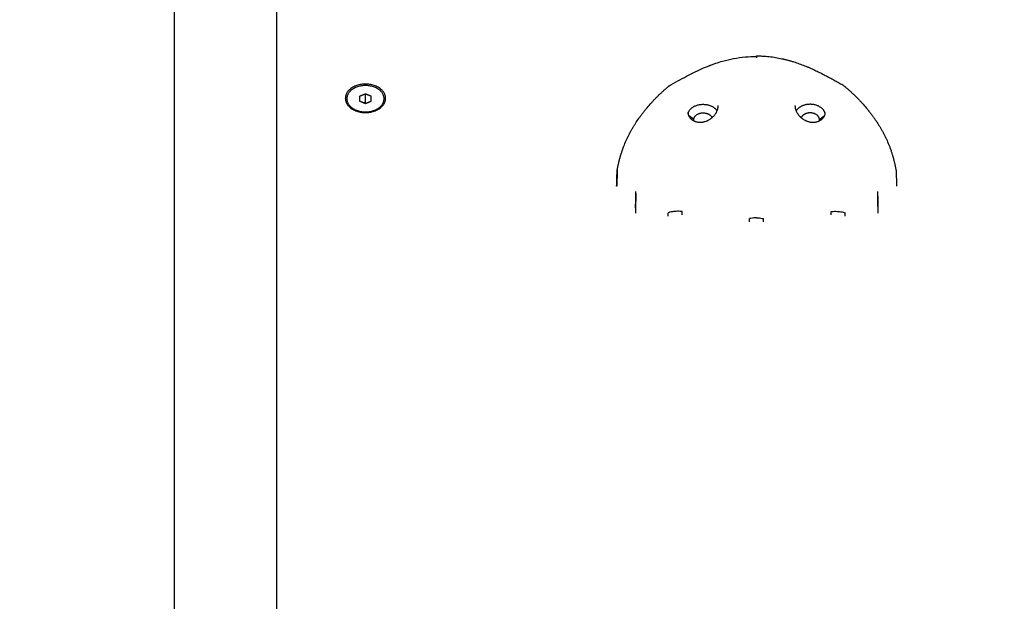
# Model space of a CAD drawing. Units: millimetres. Extents: x -5 to 14.3, y 1.9 to 19.6.
# Drawn here: x 6.4 to 6.8, y 7 to 7.2 of the extents above; entities that cross this region are included whole.
import ezdxf

# ---------------------------------------------------------------- set-up
doc = ezdxf.new("R2010")
doc.units = ezdxf.units.MM
doc.layers.add('DIASTASEIS', color=253, linetype='Continuous', lineweight=5)
doc.layers.add('Make2D$Visible$Curves', color=7, linetype='Continuous', true_color=0x000000)
doc.styles.get("Standard").update_dxf_attribs({"font": 'ARIALN.TTF'})
doc.dimstyles.new('STANDARD_ACAD', dxfattribs={"dimtxt": 0.18, "dimasz": 0.15, "dimexe": 0.18, "dimexo": 0.0625, "dimgap": 0.09, "dimtad": 0, "dimtih": 1, "dimtoh": 1, "dimzin": 0, "dimdsep": 46, "dimtxsty": 'Standard', "dimblk": 'OBLIQUE', "dimcen": 0.09, "dimadec": 0, "dimazin": 0, "dimtfac": 1, "dimtofl": 0, "dimtmove": 0, "dimatfit": 3, "dimfxl": 1, "dimtolj": 1, "dimtzin": 0, "dimarcsym": 0})

# ---------------------------------------------------------------- blocks, each defined once
blk = doc.blocks.new('_Oblique')
at = {"color": 0, "linetype": 'ByBlock', "lineweight": -2, "transparency": 16777216}
blk.add_line((-0.5, -0.5), (0.5, 0.5), dxfattribs=at)
blk = doc.blocks.new('*D11')
at = {"layer": 'Defpoints', "color": 0}
for p in [(9.07861, 9.45086), (1.60854, 3.92443), (10.26297, 3.92443)]:
    blk.add_point(p, dxfattribs=at)
at = {"layer": 'DIASTASEIS', "color": 0, "lineweight": -2}
for p, q in [((9.01611, 9.45086), (1.42854, 9.45086)), ((1.60854, 9.45086), (1.60854, 6.86955)), ((1.60854, 3.92443), (1.60854, 6.50574)), ((10.20047, 3.92443), (1.42854, 3.92443))]:
    blk.add_line(p, q, dxfattribs=at)
at = {"layer": 'DIASTASEIS', "color": 0, "linetype": 'ByBlock', "lineweight": -2, "xscale": 0.15, "yscale": 0.15, "zscale": 0.15}
for p, rotation in [((1.60854, 9.45086), 90), ((1.60854, 3.92443), 270)]:
    blk.add_blockref('_Oblique', p, dxfattribs=dict(at, rotation=rotation))
at = {"layer": 'DIASTASEIS', "color": 0, "insert": (1.60854, 6.68765), "char_height": 0.18, "attachment_point": 5}
blk.add_mtext('\\A1;\\A1;5.50', dxfattribs=at)
blk = doc.blocks.new('*D12')
at = {"layer": 'Defpoints', "color": 0}
for p in [(12.73144, 11.40877), (12.73144, 6.43147), (4.27346, 6.34346)]:
    blk.add_point(p, dxfattribs=at)
at = {"layer": 'DIASTASEIS', "color": 0, "lineweight": -2}
for p, q in [((4.27346, 6.40596), (4.27346, 11.58877)), ((12.73144, 6.49397), (12.73144, 11.58877)), ((4.27346, 11.40877), (8.22097, 11.40877)), ((12.73144, 11.40877), (8.78393, 11.40877))]:
    blk.add_line(p, q, dxfattribs=at)
at = {"layer": 'DIASTASEIS', "color": 0, "linetype": 'ByBlock', "lineweight": -2, "xscale": 0.15, "yscale": 0.15, "zscale": 0.15, "rotation": 180}
blk.add_blockref('_Oblique', (4.27346, 11.40877), dxfattribs=at)
at = {"layer": 'DIASTASEIS', "color": 0, "linetype": 'ByBlock', "lineweight": -2, "xscale": 0.15, "yscale": 0.15, "zscale": 0.15}
blk.add_blockref('_Oblique', (12.73144, 11.40877), dxfattribs=at)
at = {"layer": 'DIASTASEIS', "color": 0, "insert": (8.50245, 11.40877), "char_height": 0.18, "attachment_point": 5}
blk.add_mtext('\\A1;\\A1;8.50', dxfattribs=at)
blk = doc.blocks.new('*D15')
at = {"layer": 'Defpoints', "color": 0}
for p in [(14.23144, 12.3623), (2.27346, 6.05346), (14.23144, 6.05346)]:
    blk.add_point(p, dxfattribs=at)
at = {"layer": 'DIASTASEIS', "color": 0, "lineweight": -2}
for p, q in [((2.27346, 6.11596), (2.27346, 12.5423)), ((14.23144, 6.11596), (14.23144, 12.5423)), ((2.27346, 12.3623), (7.92057, 12.3623)), ((14.23144, 12.3623), (8.58433, 12.3623))]:
    blk.add_line(p, q, dxfattribs=at)
at = {"layer": 'DIASTASEIS', "color": 0, "linetype": 'ByBlock', "lineweight": -2, "xscale": 0.15, "yscale": 0.15, "zscale": 0.15, "rotation": 180}
blk.add_blockref('_Oblique', (2.27346, 12.3623), dxfattribs=at)
at = {"layer": 'DIASTASEIS', "color": 0, "linetype": 'ByBlock', "lineweight": -2, "xscale": 0.15, "yscale": 0.15, "zscale": 0.15}
blk.add_blockref('_Oblique', (14.23144, 12.3623), dxfattribs=at)
at = {"layer": 'DIASTASEIS', "color": 0, "insert": (8.25245, 12.3623), "char_height": 0.18, "attachment_point": 5}
blk.add_mtext('\\A1;\\A1;12.00', dxfattribs=at)
blk = doc.blocks.new('*D16')
at = {"layer": 'Defpoints', "color": 0}
for p in [(9.66559, 10.93883), (0.7995, 1.92623), (10.55697, 1.92623)]:
    blk.add_point(p, dxfattribs=at)
at = {"layer": 'DIASTASEIS', "color": 0, "lineweight": -2}
for p, q in [((9.60309, 10.93883), (0.6195, 10.93883)), ((0.7995, 10.93883), (0.7995, 6.61443)), ((0.7995, 1.92623), (0.7995, 6.25063)), ((10.49447, 1.92623), (0.6195, 1.92623))]:
    blk.add_line(p, q, dxfattribs=at)
at = {"layer": 'DIASTASEIS', "color": 0, "linetype": 'ByBlock', "lineweight": -2, "xscale": 0.15, "yscale": 0.15, "zscale": 0.15}
for p, rotation in [((0.7995, 10.93883), 90), ((0.7995, 1.92623), 270)]:
    blk.add_blockref('_Oblique', p, dxfattribs=dict(at, rotation=rotation))
at = {"layer": 'DIASTASEIS', "color": 0, "insert": (0.7995, 6.43253), "char_height": 0.18, "attachment_point": 5}
blk.add_mtext('\\A1;\\A1;9.00', dxfattribs=at)
blk = doc.blocks.new('KATOPSH_S140A')
at = {"layer": 'Make2D$Visible$Curves', "color": 0, "lineweight": -3}
for points, degree in [([(7.57591, 29.54706), (7.57591, 30.04919), (7.57591, 30.55132)], 2), ([(7.61991, 29.54706), (7.61991, 30.04919), (7.61991, 30.55132)], 2), ([(7.82585, 30.16066), (7.82585, 30.1608), (7.82585, 30.16087), (7.82585, 30.16087)], 3), ([(7.82585, 30.16087), (7.82585, 30.16087), (7.82585, 30.16087), (7.82585, 30.16087)], 3), ([(7.65791, 30.14453), (7.65666, 30.14402), (7.65541, 30.14351)], 2), ([(7.65541, 30.14351), (7.65541, 30.14249), (7.65541, 30.14147)], 2), ([(7.66041, 30.14351), (7.65916, 30.14402), (7.65791, 30.14453)], 2), ([(7.65791, 30.14099), (7.65791, 30.14276), (7.65791, 30.14453)], 2), ([(7.66041, 30.14147), (7.66041, 30.14249), (7.66041, 30.14351)], 2), ([(7.65541, 30.14147), (7.65666, 30.14096), (7.65791, 30.14045)], 2), ([(7.65791, 30.14099), (7.65758, 30.14085), (7.65725, 30.14072)], 2), ([(7.65791, 30.14045), (7.65916, 30.14096), (7.66041, 30.14147)], 2), ([(7.80938, 30.13964), (7.80938, 30.13964), (7.80938, 30.13964)], 2), ([(7.84231, 30.13964), (7.84231, 30.13964), (7.84231, 30.13964)], 2), ([(7.7989, 30.13361), (7.79776, 30.13446), (7.79662, 30.13532)], 2), ([(7.85279, 30.13361), (7.85393, 30.13446), (7.85507, 30.13532)], 2), ([(7.79891, 30.13299), (7.79891, 30.1333), (7.7989, 30.13361)], 2), ([(7.85278, 30.13299), (7.85278, 30.1333), (7.85279, 30.13361)], 2), ([(7.76576, 30.10494), (7.76582, 30.10704), (7.76588, 30.10915), (7.76593, 30.11125)], 3), ([(7.766, 30.11178), (7.76594, 30.10967), (7.76589, 30.10756), (7.76583, 30.10545)], 3), ([(7.88576, 30.11125), (7.88581, 30.10915), (7.88587, 30.10704), (7.88593, 30.10494)], 3), ([(7.76583, 30.10545), (7.76577, 30.10519), (7.76576, 30.10494)], 2), ([(7.88586, 30.10545), (7.88592, 30.10519), (7.88593, 30.10494)], 2), ([(7.77391, 30.10269), (7.77383, 30.0992), (7.77374, 30.09572)], 2), ([(7.87778, 30.10269), (7.87786, 30.0992), (7.87795, 30.09572)], 2), ([(7.77394, 30.09925), (7.77387, 30.0963), (7.77379, 30.09334)], 2), ([(7.87775, 30.09925), (7.87782, 30.0963), (7.8779, 30.09334)], 2), ([(7.78788, 30.09212), (7.78788, 30.0926), (7.78788, 30.09308), (7.78788, 30.09356)], 3), ([(7.79388, 30.09258), (7.79388, 30.09306), (7.79388, 30.09354), (7.79388, 30.09402)], 3), ([(7.85781, 30.09258), (7.85781, 30.09306), (7.85781, 30.09354), (7.85781, 30.09402)], 3), ([(7.86381, 30.09212), (7.86381, 30.0926), (7.86381, 30.09308), (7.86381, 30.09356)], 3), ([(7.82285, 30.08958), (7.82285, 30.09006), (7.82285, 30.09054), (7.82285, 30.09102)], 3), ([(7.82885, 30.08958), (7.82885, 30.09006), (7.82885, 30.09054), (7.82885, 30.09102)], 3)]:
    blk.add_open_spline(points, degree=degree, dxfattribs=at)
for points, knots in [([(7.78907, 30.14847), (7.79172, 30.14997), (7.79424, 30.15138), (7.797, 30.15281), (7.79735, 30.15298), (7.79894, 30.15379), (7.80015, 30.15438), (7.80251, 30.15545), (7.80366, 30.15595), (7.80498, 30.15647), (7.80518, 30.15655), (7.80539, 30.15664), (7.80544, 30.15665), (7.8055, 30.15668), (7.80553, 30.15669), (7.80562, 30.15672), (7.80568, 30.15675), (7.80587, 30.15682), (7.806, 30.15687), (7.80637, 30.15701), (7.80662, 30.1571), (7.80736, 30.15737), (7.80785, 30.15754), (7.80933, 30.15804), (7.8103, 30.15834), (7.81283, 30.15905), (7.81437, 30.15941), (7.81931, 30.16036), (7.82263, 30.16066), (7.82585, 30.16066)], [0.0000001, 0.0000001, 0.0000001, 0.0000001, 0.2183249, 0.2183249, 0.25, 0.25, 0.3647621, 0.3647621, 0.4795241, 0.4795241, 0.5, 0.5, 0.5021635, 0.5021635, 0.5043269, 0.5043269, 0.5086538, 0.5086538, 0.5173077, 0.5173077, 0.5346154, 0.5346154, 0.5692308, 0.5692308, 0.6384616, 0.6384616, 0.75, 0.75, 1, 1, 1, 1]), ([(7.82585, 30.16087), (7.82585, 30.16087), (7.82585, 30.16087), (7.82585, 30.16087), (7.82585, 30.16087), (7.82585, 30.16087), (7.82585, 30.16087), (7.82585, 30.16087), (7.82586, 30.16087), (7.82586, 30.16087), (7.82587, 30.16087), (7.82588, 30.16087), (7.82588, 30.16087), (7.8259, 30.16087), (7.82591, 30.16087), (7.82593, 30.16087), (7.82605, 30.16087), (7.82617, 30.16087), (7.82629, 30.16087), (7.82653, 30.16087), (7.82677, 30.16086), (7.82701, 30.16086), (7.82707, 30.16085), (7.82713, 30.16085), (7.82719, 30.16085), (7.82725, 30.16085), (7.82731, 30.16085), (7.82737, 30.16085), (7.82749, 30.16084), (7.82761, 30.16084), (7.82773, 30.16083), (7.82797, 30.16082), (7.82821, 30.16081), (7.82845, 30.1608), (7.82892, 30.16078), (7.82939, 30.16074), (7.82987, 30.1607), (7.83033, 30.16067), (7.8308, 30.16062), (7.83127, 30.16057), (7.83173, 30.16052), (7.83219, 30.16046), (7.83265, 30.1604), (7.83311, 30.16034), (7.83357, 30.16027), (7.83402, 30.16019), (7.83493, 30.16004), (7.83582, 30.15987), (7.83671, 30.15968), (7.83676, 30.15967), (7.83682, 30.15965), (7.83687, 30.15964), (7.83693, 30.15963), (7.83698, 30.15962), (7.83704, 30.15961), (7.83715, 30.15958), (7.83726, 30.15956), (7.83737, 30.15953), (7.83759, 30.15948), (7.83781, 30.15943), (7.83802, 30.15938), (7.83845, 30.15927), (7.83888, 30.15916), (7.83931, 30.15905), (7.83952, 30.15899), (7.83973, 30.15894), (7.83994, 30.15888), (7.84015, 30.15882), (7.84036, 30.15876), (7.84056, 30.1587), (7.84098, 30.15858), (7.84139, 30.15845), (7.84179, 30.15832), (7.8422, 30.1582), (7.8426, 30.15807), (7.84299, 30.15793), (7.84339, 30.1578), (7.84378, 30.15766), (7.84417, 30.15752), (7.84456, 30.15738), (7.84495, 30.15724), (7.84533, 30.15709), (7.84571, 30.15695), (7.84609, 30.1568), (7.84647, 30.15665), (7.84684, 30.1565), (7.84721, 30.15635), (7.84758, 30.1562), (7.84767, 30.15616), (7.84777, 30.15612), (7.84786, 30.15608), (7.84795, 30.15604), (7.84804, 30.156), (7.84813, 30.15597), (7.84831, 30.15589), (7.8485, 30.15581), (7.84868, 30.15573), (7.8494, 30.15542), (7.8501, 30.1551), (7.8508, 30.15477), (7.85149, 30.15445), (7.85218, 30.15412), (7.85285, 30.15379), (7.85352, 30.15345), (7.85418, 30.15312), (7.85484, 30.15278), (7.85549, 30.15244), (7.85613, 30.1521), (7.85677, 30.15176), (7.8574, 30.15142), (7.85803, 30.15108), (7.85865, 30.15074), (7.85927, 30.1504), (7.85989, 30.15005), (7.8605, 30.14971), (7.86111, 30.14937), (7.86172, 30.14903), (7.86232, 30.14869)], [0.276214, 0.276214, 0.276214, 0.276214, 0.276698, 0.276698, 0.276698, 0.28232, 0.28232, 0.28232, 0.293562, 0.293562, 0.293562, 0.316048, 0.316048, 0.316048, 0.361026, 0.361026, 0.361026, 0.721139, 0.721139, 0.721139, 1.443109, 1.443109, 1.443109, 1.623856, 1.623856, 1.623856, 1.804367, 1.804367, 1.804367, 2.164696, 2.164696, 2.164696, 2.882825, 2.882825, 2.882825, 4.310779, 4.310779, 4.310779, 5.730611, 5.730611, 5.730611, 7.145666, 7.145666, 7.145666, 8.558908, 8.558908, 8.558908, 11.390756, 11.390756, 11.390756, 11.568125, 11.568125, 11.568125, 11.745301, 11.745301, 11.745301, 12.099085, 12.099085, 12.099085, 12.804533, 12.804533, 12.804533, 14.2081, 14.2081, 14.2081, 14.90674, 14.90674, 14.90674, 15.603587, 15.603587, 15.603587, 16.992192, 16.992192, 16.992192, 18.375324, 18.375324, 18.375324, 19.754425, 19.754425, 19.754425, 21.130658, 21.130658, 21.130658, 22.504953, 22.504953, 22.504953, 23.878043, 23.878043, 23.878043, 24.22109, 24.22109, 24.22109, 24.563712, 24.563712, 24.563712, 25.24769, 25.24769, 25.24769, 27.968847, 27.968847, 27.968847, 30.670275, 30.670275, 30.670275, 33.355976, 33.355976, 33.355976, 36.028099, 36.028099, 36.028099, 38.688565, 38.688565, 38.688565, 41.33913, 41.33913, 41.33913, 43.980888, 43.980888, 43.980888, 43.980888]), ([(7.82585, 30.16087), (7.82585, 30.16087), (7.82585, 30.16086), (7.82585, 30.16083), (7.82585, 30.16077), (7.82585, 30.1606), (7.82585, 30.16049), (7.82585, 30.16025), (7.82585, 30.16014), (7.82585, 30.16002)], [0.3344999, 0.3344999, 0.3344999, 0.3344999, 0.421752, 0.421752, 0.632628, 0.632628, 0.843504, 0.843504, 1, 1, 1, 1]), ([(7.76602, 30.11202), (7.76611, 30.11249), (7.76621, 30.11297), (7.76631, 30.11343), (7.76641, 30.1139), (7.76651, 30.11437), (7.76662, 30.11483), (7.76663, 30.11489), (7.76665, 30.11495), (7.76666, 30.115), (7.76667, 30.11506), (7.76669, 30.11512), (7.7667, 30.11518), (7.76673, 30.11529), (7.76676, 30.11541), (7.76678, 30.11552), (7.76684, 30.11575), (7.7669, 30.11598), (7.76696, 30.11621), (7.76707, 30.11666), (7.7672, 30.11712), (7.76732, 30.11756), (7.76736, 30.11768), (7.76739, 30.11779), (7.76742, 30.1179), (7.76744, 30.11795), (7.76745, 30.11801), (7.76747, 30.11807), (7.76748, 30.11812), (7.7675, 30.11818), (7.76752, 30.11823), (7.76758, 30.11845), (7.76765, 30.11867), (7.76772, 30.11889), (7.76786, 30.11933), (7.768, 30.11976), (7.76814, 30.12019), (7.76821, 30.12041), (7.76829, 30.12062), (7.76836, 30.12083), (7.7684, 30.12093), (7.76844, 30.12104), (7.76848, 30.12115), (7.76852, 30.12125), (7.76855, 30.12136), (7.76859, 30.12146), (7.76875, 30.12188), (7.76891, 30.12229), (7.76907, 30.1227), (7.7694, 30.12352), (7.76974, 30.12432), (7.77011, 30.12511), (7.7702, 30.12531), (7.77029, 30.1255), (7.77038, 30.1257), (7.77043, 30.1258), (7.77048, 30.12589), (7.77053, 30.12599), (7.77057, 30.12609), (7.77062, 30.12618), (7.77067, 30.12628), (7.77086, 30.12667), (7.77105, 30.12705), (7.77125, 30.12743), (7.7713, 30.12753), (7.77135, 30.12762), (7.7714, 30.12772), (7.77145, 30.12781), (7.7715, 30.12791), (7.77155, 30.128), (7.77165, 30.12819), (7.77176, 30.12838), (7.77186, 30.12856), (7.77207, 30.12894), (7.77228, 30.12931), (7.77249, 30.12968), (7.77271, 30.13005), (7.77292, 30.13041), (7.77315, 30.13078), (7.77337, 30.13114), (7.7736, 30.1315), (7.77383, 30.13186), (7.77429, 30.13258), (7.77477, 30.13329), (7.77526, 30.13399), (7.77551, 30.13434), (7.77576, 30.13469), (7.77601, 30.13504), (7.77627, 30.13539), (7.77653, 30.13574), (7.77679, 30.13608), (7.77692, 30.13625), (7.77705, 30.13642), (7.77718, 30.1366), (7.77732, 30.13677), (7.77745, 30.13694), (7.77759, 30.13711), (7.77766, 30.13719), (7.77772, 30.13728), (7.77779, 30.13737), (7.77786, 30.13745), (7.77793, 30.13754), (7.778, 30.13762), (7.77813, 30.13779), (7.77827, 30.13796), (7.77841, 30.13813), (7.77897, 30.1388), (7.77954, 30.13947), (7.78013, 30.14013), (7.78042, 30.14046), (7.78072, 30.14079), (7.78102, 30.14112), (7.78117, 30.14128), (7.78132, 30.14145), (7.78147, 30.14161), (7.78163, 30.14177), (7.78178, 30.14193), (7.78193, 30.14209), (7.78224, 30.14242), (7.78255, 30.14274), (7.78287, 30.14305), (7.78318, 30.14337), (7.7835, 30.14369), (7.78383, 30.14401), (7.78415, 30.14432), (7.78448, 30.14463), (7.78481, 30.14494), (7.78497, 30.1451), (7.78514, 30.14525), (7.78531, 30.14541), (7.78547, 30.14556), (7.78564, 30.14572), (7.78581, 30.14587), (7.78615, 30.14618), (7.78649, 30.14648), (7.78684, 30.14678), (7.78701, 30.14693), (7.78719, 30.14708), (7.78736, 30.14723), (7.78745, 30.14731), (7.78754, 30.14738), (7.78763, 30.14746), (7.78765, 30.14748), (7.78767, 30.14749), (7.78769, 30.14751), (7.7877, 30.14752), (7.7877, 30.14752), (7.78771, 30.14753), (7.78771, 30.14753), (7.78772, 30.14753), (7.78772, 30.14753), (7.78772, 30.14754), (7.78772, 30.14754), (7.78773, 30.14754), (7.78774, 30.14755), (7.78775, 30.14756), (7.78776, 30.14757), (7.7878, 30.14761), (7.78785, 30.14764), (7.78789, 30.14768)], [0, 0, 0, 0, 1.653663, 1.653663, 1.653663, 3.306014, 3.306014, 3.306014, 3.512511, 3.512511, 3.512511, 3.718975, 3.718975, 3.718975, 4.131928, 4.131928, 4.131928, 4.958039, 4.958039, 4.958039, 6.611956, 6.611956, 6.611956, 7.02598, 7.02598, 7.02598, 7.233104, 7.233104, 7.233104, 7.440267, 7.440267, 7.440267, 8.268703, 8.268703, 8.268703, 9.925042, 9.925042, 9.925042, 10.753148, 10.753148, 10.753148, 11.167233, 11.167233, 11.167233, 11.5814, 11.5814, 11.5814, 13.23878, 13.23878, 13.23878, 16.557524, 16.557524, 16.557524, 17.387912, 17.387912, 17.387912, 17.803207, 17.803207, 17.803207, 18.218564, 18.218564, 18.218564, 19.877112, 19.877112, 19.877112, 20.29089, 20.29089, 20.29089, 20.704421, 20.704421, 20.704421, 21.530876, 21.530876, 21.530876, 23.181564, 23.181564, 23.181564, 24.8296, 24.8296, 24.8296, 26.475509, 26.475509, 26.475509, 29.763088, 29.763088, 29.763088, 31.405735, 31.405735, 31.405735, 33.048457, 33.048457, 33.048457, 33.870048, 33.870048, 33.870048, 34.691989, 34.691989, 34.691989, 35.103148, 35.103148, 35.103148, 35.514436, 35.514436, 35.514436, 36.336763, 36.336763, 36.336763, 39.621091, 39.621091, 39.621091, 41.260746, 41.260746, 41.260746, 42.080139, 42.080139, 42.080139, 42.899361, 42.899361, 42.899361, 44.537966, 44.537966, 44.537966, 46.177506, 46.177506, 46.177506, 47.818866, 47.818866, 47.818866, 48.640499, 48.640499, 48.640499, 49.462916, 49.462916, 49.462916, 51.109878, 51.109878, 51.109878, 51.934401, 51.934401, 51.934401, 52.346846, 52.346846, 52.346846, 52.449952, 52.449952, 52.449952, 52.475728, 52.475728, 52.475728, 52.488616, 52.488616, 52.488616, 52.501497, 52.501497, 52.501497, 52.552919, 52.552919, 52.552919, 52.758311, 52.758311, 52.758311, 52.758311]), ([(7.78817, 30.14786), (7.78824, 30.14791), (7.78831, 30.14797), (7.78846, 30.14808), (7.78855, 30.14814), (7.7887, 30.14825), (7.78878, 30.1483), (7.78893, 30.14839), (7.789, 30.14843), (7.78907, 30.14847)], [0, 0, 0, 0, 0.000292127, 0.000292127, 0.000584254, 0.000584254, 0.000876381, 0.000876381, 0.001168508, 0.001168508, 0.001168508, 0.001168508]), ([(7.86352, 30.14786), (7.86345, 30.14791), (7.86338, 30.14797), (7.86323, 30.14808), (7.86314, 30.14814), (7.86299, 30.14825), (7.86291, 30.1483), (7.86276, 30.14839), (7.86269, 30.14843), (7.86262, 30.14847)], [0, 0, 0, 0, 0.000292127, 0.000292127, 0.000584254, 0.000584254, 0.000876381, 0.000876381, 0.001168508, 0.001168508, 0.001168508, 0.001168508]), ([(7.8638, 30.14768), (7.86384, 30.14764), (7.86389, 30.14761), (7.86393, 30.14757), (7.86394, 30.14756), (7.86395, 30.14755), (7.86396, 30.14754), (7.86397, 30.14754), (7.86397, 30.14754), (7.86397, 30.14753), (7.86397, 30.14753), (7.86398, 30.14753), (7.86398, 30.14753), (7.86399, 30.14752), (7.86399, 30.14752), (7.864, 30.14751), (7.86402, 30.14749), (7.86404, 30.14748), (7.86406, 30.14746), (7.86415, 30.14738), (7.86424, 30.14731), (7.86433, 30.14723), (7.8645, 30.14708), (7.86468, 30.14693), (7.86485, 30.14678), (7.8652, 30.14648), (7.86554, 30.14618), (7.86588, 30.14587), (7.86605, 30.14572), (7.86622, 30.14556), (7.86638, 30.14541), (7.86655, 30.14525), (7.86672, 30.1451), (7.86688, 30.14494), (7.86721, 30.14463), (7.86754, 30.14432), (7.86786, 30.14401), (7.86819, 30.14369), (7.86851, 30.14337), (7.86882, 30.14305), (7.86914, 30.14274), (7.86945, 30.14242), (7.86976, 30.14209), (7.86991, 30.14193), (7.87006, 30.14177), (7.87022, 30.14161), (7.87037, 30.14145), (7.87052, 30.14128), (7.87067, 30.14112), (7.87097, 30.14079), (7.87127, 30.14046), (7.87156, 30.14013), (7.87215, 30.13947), (7.87272, 30.1388), (7.87328, 30.13813), (7.87342, 30.13796), (7.87356, 30.13779), (7.87369, 30.13762), (7.87376, 30.13754), (7.87383, 30.13745), (7.8739, 30.13737), (7.87397, 30.13728), (7.87403, 30.13719), (7.8741, 30.13711), (7.87424, 30.13694), (7.87437, 30.13677), (7.87451, 30.1366), (7.87464, 30.13642), (7.87477, 30.13625), (7.8749, 30.13608), (7.87516, 30.13574), (7.87542, 30.13539), (7.87568, 30.13504), (7.87593, 30.13469), (7.87618, 30.13434), (7.87643, 30.13399), (7.87692, 30.13329), (7.8774, 30.13258), (7.87786, 30.13186), (7.87809, 30.1315), (7.87832, 30.13114), (7.87854, 30.13078), (7.87877, 30.13041), (7.87898, 30.13005), (7.8792, 30.12968), (7.87941, 30.12931), (7.87962, 30.12894), (7.87983, 30.12856), (7.87993, 30.12838), (7.88004, 30.12819), (7.88014, 30.128), (7.88019, 30.12791), (7.88024, 30.12781), (7.88029, 30.12772), (7.88034, 30.12762), (7.88039, 30.12753), (7.88044, 30.12743), (7.88064, 30.12705), (7.88083, 30.12667), (7.88102, 30.12628), (7.88107, 30.12618), (7.88112, 30.12609), (7.88117, 30.12599), (7.88121, 30.12589), (7.88126, 30.1258), (7.88131, 30.1257), (7.8814, 30.1255), (7.88149, 30.12531), (7.88158, 30.12511), (7.88195, 30.12432), (7.88229, 30.12352), (7.88262, 30.1227), (7.88278, 30.12229), (7.88294, 30.12188), (7.8831, 30.12146), (7.88314, 30.12136), (7.88317, 30.12125), (7.88321, 30.12115), (7.88325, 30.12104), (7.88329, 30.12093), (7.88333, 30.12083), (7.8834, 30.12062), (7.88348, 30.12041), (7.88355, 30.12019), (7.88369, 30.11976), (7.88383, 30.11933), (7.88397, 30.11889), (7.88404, 30.11867), (7.88411, 30.11845), (7.88417, 30.11823), (7.88419, 30.11818), (7.88421, 30.11812), (7.88422, 30.11807), (7.88424, 30.11801), (7.88425, 30.11795), (7.88427, 30.1179), (7.8843, 30.11779), (7.88433, 30.11768), (7.88437, 30.11756), (7.88449, 30.11712), (7.88462, 30.11666), (7.88473, 30.11621), (7.88479, 30.11598), (7.88485, 30.11575), (7.88491, 30.11552), (7.88493, 30.11541), (7.88496, 30.11529), (7.88499, 30.11518), (7.885, 30.11512), (7.88502, 30.11506), (7.88503, 30.115), (7.88504, 30.11495), (7.88506, 30.11489), (7.88507, 30.11483), (7.88518, 30.11437), (7.88528, 30.1139), (7.88538, 30.11343), (7.88548, 30.11297), (7.88558, 30.11249), (7.88567, 30.11202)], [0, 0, 0, 0, 0.205392, 0.205392, 0.205392, 0.256814, 0.256814, 0.256814, 0.269694, 0.269694, 0.269694, 0.282582, 0.282582, 0.282582, 0.308358, 0.308358, 0.308358, 0.411465, 0.411465, 0.411465, 0.82391, 0.82391, 0.82391, 1.648433, 1.648433, 1.648433, 3.295394, 3.295394, 3.295394, 4.117811, 4.117811, 4.117811, 4.939444, 4.939444, 4.939444, 6.580804, 6.580804, 6.580804, 8.220344, 8.220344, 8.220344, 9.858949, 9.858949, 9.858949, 10.678171, 10.678171, 10.678171, 11.497565, 11.497565, 11.497565, 13.137219, 13.137219, 13.137219, 16.421547, 16.421547, 16.421547, 17.243875, 17.243875, 17.243875, 17.655163, 17.655163, 17.655163, 18.066322, 18.066322, 18.066322, 18.888262, 18.888262, 18.888262, 19.709854, 19.709854, 19.709854, 21.352575, 21.352575, 21.352575, 22.995222, 22.995222, 22.995222, 26.282802, 26.282802, 26.282802, 27.92871, 27.92871, 27.92871, 29.576746, 29.576746, 29.576746, 31.227434, 31.227434, 31.227434, 32.05389, 32.05389, 32.05389, 32.467421, 32.467421, 32.467421, 32.881199, 32.881199, 32.881199, 34.539747, 34.539747, 34.539747, 34.955103, 34.955103, 34.955103, 35.370399, 35.370399, 35.370399, 36.200787, 36.200787, 36.200787, 39.519531, 39.519531, 39.519531, 41.176911, 41.176911, 41.176911, 41.591078, 41.591078, 41.591078, 42.005162, 42.005162, 42.005162, 42.833269, 42.833269, 42.833269, 44.489607, 44.489607, 44.489607, 45.318043, 45.318043, 45.318043, 45.525206, 45.525206, 45.525206, 45.732331, 45.732331, 45.732331, 46.146355, 46.146355, 46.146355, 47.800271, 47.800271, 47.800271, 48.626382, 48.626382, 48.626382, 49.039335, 49.039335, 49.039335, 49.245799, 49.245799, 49.245799, 49.452297, 49.452297, 49.452297, 51.104648, 51.104648, 51.104648, 52.758311, 52.758311, 52.758311, 52.758311]), ([(7.80189, 30.13241), (7.8021, 30.13241), (7.80232, 30.13243), (7.80254, 30.13246), (7.80256, 30.13246), (7.80259, 30.13247), (7.80262, 30.13247), (7.80265, 30.13248), (7.80267, 30.13248), (7.8027, 30.13248), (7.80276, 30.13249), (7.80281, 30.1325), (7.80286, 30.13251), (7.80297, 30.13253), (7.80308, 30.13255), (7.80319, 30.13257), (7.8034, 30.13262), (7.80362, 30.13268), (7.80383, 30.13274), (7.80404, 30.13281), (7.80425, 30.13288), (7.80445, 30.13297), (7.80456, 30.13301), (7.80466, 30.13305), (7.80476, 30.1331), (7.80478, 30.13311), (7.80481, 30.13312), (7.80484, 30.13314), (7.80486, 30.13315), (7.80489, 30.13316), (7.80491, 30.13317), (7.80496, 30.1332), (7.80501, 30.13322), (7.80506, 30.13325), (7.80526, 30.13335), (7.80546, 30.13346), (7.80565, 30.13357), (7.80584, 30.13369), (7.80602, 30.13381), (7.8062, 30.13395), (7.80638, 30.13408), (7.80655, 30.13422), (7.80672, 30.13436), (7.80674, 30.13438), (7.80676, 30.1344), (7.80678, 30.13441), (7.8068, 30.13443), (7.80683, 30.13445), (7.80685, 30.13447), (7.80689, 30.13451), (7.80693, 30.13454), (7.80697, 30.13458), (7.80705, 30.13466), (7.80713, 30.13473), (7.80721, 30.13481), (7.80736, 30.13497), (7.80751, 30.13513), (7.80765, 30.1353), (7.80779, 30.13546), (7.80792, 30.13563), (7.80804, 30.13581), (7.80811, 30.13589), (7.80817, 30.13598), (7.80823, 30.13607), (7.80826, 30.13612), (7.80828, 30.13616), (7.80831, 30.13621), (7.80834, 30.13625), (7.80837, 30.1363), (7.8084, 30.13634), (7.80851, 30.13653), (7.80861, 30.13671), (7.8087, 30.1369), (7.80879, 30.13709), (7.80887, 30.13727), (7.80895, 30.13746), (7.80902, 30.13765), (7.80909, 30.13785), (7.80914, 30.13804), (7.80917, 30.13813), (7.80919, 30.13823), (7.80922, 30.13833), (7.80922, 30.13835), (7.80923, 30.13838), (7.80923, 30.1384), (7.80924, 30.13842), (7.80924, 30.13845), (7.80925, 30.13847), (7.80926, 30.13852), (7.80927, 30.13857), (7.80928, 30.13862), (7.80931, 30.13881), (7.80934, 30.139), (7.80936, 30.13919), (7.80937, 30.13934), (7.80938, 30.13949), (7.80938, 30.13964)], [0, 0, 0, 0, 0.670586, 0.670586, 0.670586, 0.754654, 0.754654, 0.754654, 0.838785, 0.838785, 0.838785, 1.006613, 1.006613, 1.006613, 1.34073, 1.34073, 1.34073, 2.005953, 2.005953, 2.005953, 2.672304, 2.672304, 2.672304, 3.007765, 3.007765, 3.007765, 3.092003, 3.092003, 3.092003, 3.176379, 3.176379, 3.176379, 3.344796, 3.344796, 3.344796, 4.014845, 4.014845, 4.014845, 4.683103, 4.683103, 4.683103, 5.355048, 5.355048, 5.355048, 5.439539, 5.439539, 5.439539, 5.524144, 5.524144, 5.524144, 5.693012, 5.693012, 5.693012, 6.0294, 6.0294, 6.0294, 6.699153, 6.699153, 6.699153, 7.368805, 7.368805, 7.368805, 7.705046, 7.705046, 7.705046, 7.873806, 7.873806, 7.873806, 8.04294, 8.04294, 8.04294, 8.714749, 8.714749, 8.714749, 9.381551, 9.381551, 9.381551, 10.0484, 10.0484, 10.0484, 10.383414, 10.383414, 10.383414, 10.467458, 10.467458, 10.467458, 10.551632, 10.551632, 10.551632, 10.719567, 10.719567, 10.719567, 11.385117, 11.385117, 11.385117, 11.910936, 11.910936, 11.910936, 11.910936]), ([(7.84231, 30.13964), (7.84231, 30.13949), (7.84232, 30.13934), (7.84233, 30.13919), (7.84235, 30.139), (7.84238, 30.13881), (7.84241, 30.13862), (7.84242, 30.13857), (7.84243, 30.13852), (7.84244, 30.13847), (7.84245, 30.13845), (7.84245, 30.13842), (7.84246, 30.1384), (7.84246, 30.13838), (7.84247, 30.13835), (7.84247, 30.13833), (7.8425, 30.13823), (7.84252, 30.13813), (7.84255, 30.13804), (7.8426, 30.13785), (7.84267, 30.13765), (7.84274, 30.13746), (7.84282, 30.13727), (7.8429, 30.13709), (7.84299, 30.1369), (7.84308, 30.13671), (7.84318, 30.13653), (7.84329, 30.13634), (7.84332, 30.1363), (7.84335, 30.13625), (7.84338, 30.13621), (7.84341, 30.13616), (7.84343, 30.13612), (7.84346, 30.13607), (7.84352, 30.13598), (7.84358, 30.13589), (7.84365, 30.13581), (7.84377, 30.13563), (7.8439, 30.13546), (7.84404, 30.1353), (7.84418, 30.13513), (7.84433, 30.13497), (7.84448, 30.13481), (7.84456, 30.13473), (7.84464, 30.13466), (7.84472, 30.13458), (7.84476, 30.13454), (7.8448, 30.13451), (7.84484, 30.13447), (7.84486, 30.13445), (7.84489, 30.13443), (7.84491, 30.13441), (7.84493, 30.1344), (7.84495, 30.13438), (7.84497, 30.13436), (7.84514, 30.13422), (7.84531, 30.13408), (7.84549, 30.13395), (7.84567, 30.13381), (7.84585, 30.13369), (7.84604, 30.13357), (7.84623, 30.13346), (7.84643, 30.13335), (7.84663, 30.13325), (7.84668, 30.13322), (7.84673, 30.1332), (7.84678, 30.13317), (7.8468, 30.13316), (7.84683, 30.13315), (7.84685, 30.13314), (7.84688, 30.13312), (7.84691, 30.13311), (7.84693, 30.1331), (7.84703, 30.13305), (7.84713, 30.13301), (7.84724, 30.13297), (7.84744, 30.13288), (7.84765, 30.13281), (7.84786, 30.13274), (7.84807, 30.13268), (7.84829, 30.13262), (7.8485, 30.13257), (7.84861, 30.13255), (7.84872, 30.13253), (7.84883, 30.13251), (7.84888, 30.1325), (7.84893, 30.13249), (7.84899, 30.13248), (7.84902, 30.13248), (7.84904, 30.13248), (7.84907, 30.13247), (7.8491, 30.13247), (7.84913, 30.13246), (7.84915, 30.13246), (7.84937, 30.13243), (7.84959, 30.13241), (7.8498, 30.13241)], [0, 0, 0, 0, 0.525819, 0.525819, 0.525819, 1.19137, 1.19137, 1.19137, 1.359304, 1.359304, 1.359304, 1.443478, 1.443478, 1.443478, 1.527522, 1.527522, 1.527522, 1.862536, 1.862536, 1.862536, 2.529385, 2.529385, 2.529385, 3.196188, 3.196188, 3.196188, 3.867996, 3.867996, 3.867996, 4.03713, 4.03713, 4.03713, 4.20589, 4.20589, 4.20589, 4.542131, 4.542131, 4.542131, 5.211783, 5.211783, 5.211783, 5.881536, 5.881536, 5.881536, 6.217924, 6.217924, 6.217924, 6.386792, 6.386792, 6.386792, 6.471397, 6.471397, 6.471397, 6.555888, 6.555888, 6.555888, 7.227833, 7.227833, 7.227833, 7.896091, 7.896091, 7.896091, 8.56614, 8.56614, 8.56614, 8.734558, 8.734558, 8.734558, 8.818933, 8.818933, 8.818933, 8.903172, 8.903172, 8.903172, 9.238632, 9.238632, 9.238632, 9.904983, 9.904983, 9.904983, 10.570206, 10.570206, 10.570206, 10.904323, 10.904323, 10.904323, 11.072151, 11.072151, 11.072151, 11.156282, 11.156282, 11.156282, 11.24035, 11.24035, 11.24035, 11.910936, 11.910936, 11.910936, 11.910936]), ([(7.79638, 30.13664), (7.79638, 30.13661), (7.79638, 30.13659), (7.79638, 30.13657), (7.79638, 30.13655), (7.79638, 30.13653), (7.79638, 30.13651), (7.79638, 30.13649), (7.79638, 30.13647), (7.79638, 30.13644), (7.79638, 30.1364), (7.79639, 30.13636), (7.79639, 30.13632), (7.7964, 30.13624), (7.79641, 30.13616), (7.79642, 30.13608), (7.79644, 30.13593), (7.79648, 30.13577), (7.79652, 30.13562), (7.79656, 30.13546), (7.79662, 30.13531), (7.79668, 30.13517), (7.7967, 30.13513), (7.79672, 30.13509), (7.79674, 30.13506), (7.79674, 30.13504), (7.79675, 30.13502), (7.79676, 30.135), (7.79677, 30.13498), (7.79678, 30.13496), (7.79679, 30.13495), (7.79683, 30.13487), (7.79687, 30.1348), (7.79691, 30.13473), (7.797, 30.13459), (7.79709, 30.13445), (7.7972, 30.13432), (7.7973, 30.13419), (7.79742, 30.13406), (7.79754, 30.13394), (7.7976, 30.13388), (7.79767, 30.13382), (7.79773, 30.13376), (7.79775, 30.13374), (7.79777, 30.13373), (7.79779, 30.13372), (7.7978, 30.1337), (7.79782, 30.13369), (7.79784, 30.13367), (7.79787, 30.13364), (7.79791, 30.13361), (7.79794, 30.13359), (7.79809, 30.13348), (7.79824, 30.13337), (7.79839, 30.13327), (7.79855, 30.13317), (7.79872, 30.13308), (7.79889, 30.133), (7.79898, 30.13296), (7.79907, 30.13292), (7.79916, 30.13288), (7.7992, 30.13286), (7.79925, 30.13284), (7.79929, 30.13283), (7.79932, 30.13282), (7.79934, 30.13281), (7.79936, 30.1328), (7.79939, 30.13279), (7.79941, 30.13278), (7.79943, 30.13277), (7.79962, 30.13271), (7.79981, 30.13265), (7.80001, 30.1326), (7.80021, 30.13255), (7.80041, 30.13251), (7.80061, 30.13248), (7.80082, 30.13245), (7.80103, 30.13242), (7.80124, 30.13241), (7.80129, 30.13241), (7.80135, 30.13241), (7.8014, 30.1324), (7.80145, 30.1324), (7.80151, 30.1324), (7.80156, 30.1324), (7.80167, 30.1324), (7.80178, 30.1324), (7.80189, 30.13241)], [0.000027, 0.000027, 0.000027, 0.000027, 0.097668, 0.097668, 0.097668, 0.181088, 0.181088, 0.181088, 0.264445, 0.264445, 0.264445, 0.430637, 0.430637, 0.430637, 0.761385, 0.761385, 0.761385, 1.419779, 1.419779, 1.419779, 2.079954, 2.079954, 2.079954, 2.246084, 2.246084, 2.246084, 2.329402, 2.329402, 2.329402, 2.412814, 2.412814, 2.412814, 2.745069, 2.745069, 2.745069, 3.405674, 3.405674, 3.405674, 4.066691, 4.066691, 4.066691, 4.399429, 4.399429, 4.399429, 4.483002, 4.483002, 4.483002, 4.566733, 4.566733, 4.566733, 4.733841, 4.733841, 4.733841, 5.398036, 5.398036, 5.398036, 6.060275, 6.060275, 6.060275, 6.392722, 6.392722, 6.392722, 6.559682, 6.559682, 6.559682, 6.6434, 6.6434, 6.6434, 6.727292, 6.727292, 6.727292, 7.394569, 7.394569, 7.394569, 8.057668, 8.057668, 8.057668, 8.723789, 8.723789, 8.723789, 8.891575, 8.891575, 8.891575, 9.059504, 9.059504, 9.059504, 9.394627, 9.394627, 9.394627, 9.394627]), ([(7.8498, 30.13241), (7.84991, 30.1324), (7.85002, 30.1324), (7.85013, 30.1324), (7.85018, 30.1324), (7.85024, 30.1324), (7.85029, 30.1324), (7.85034, 30.13241), (7.8504, 30.13241), (7.85045, 30.13241), (7.85066, 30.13242), (7.85087, 30.13245), (7.85108, 30.13248), (7.85128, 30.13251), (7.85148, 30.13255), (7.85168, 30.1326), (7.85188, 30.13265), (7.85207, 30.13271), (7.85226, 30.13277), (7.85228, 30.13278), (7.8523, 30.13279), (7.85233, 30.1328), (7.85235, 30.13281), (7.85237, 30.13282), (7.8524, 30.13283), (7.85244, 30.13284), (7.85249, 30.13286), (7.85253, 30.13288), (7.85262, 30.13292), (7.85271, 30.13296), (7.8528, 30.133), (7.85297, 30.13308), (7.85314, 30.13317), (7.8533, 30.13327), (7.85345, 30.13337), (7.8536, 30.13348), (7.85375, 30.13359), (7.85378, 30.13361), (7.85382, 30.13364), (7.85385, 30.13367), (7.85387, 30.13369), (7.85389, 30.1337), (7.8539, 30.13372), (7.85392, 30.13373), (7.85394, 30.13374), (7.85396, 30.13376), (7.85402, 30.13382), (7.85409, 30.13388), (7.85415, 30.13394), (7.85427, 30.13406), (7.85439, 30.13419), (7.85449, 30.13432), (7.8546, 30.13445), (7.85469, 30.13459), (7.85478, 30.13473), (7.85482, 30.1348), (7.85486, 30.13487), (7.8549, 30.13495), (7.85491, 30.13496), (7.85492, 30.13498), (7.85493, 30.135), (7.85494, 30.13502), (7.85495, 30.13504), (7.85495, 30.13506), (7.85497, 30.13509), (7.85499, 30.13513), (7.85501, 30.13517), (7.85507, 30.13531), (7.85513, 30.13546), (7.85517, 30.13562), (7.85521, 30.13577), (7.85525, 30.13593), (7.85527, 30.13608), (7.85528, 30.13616), (7.85529, 30.13624), (7.8553, 30.13632), (7.8553, 30.13636), (7.85531, 30.1364), (7.85531, 30.13644), (7.85531, 30.13647), (7.85531, 30.13649), (7.85531, 30.13651), (7.85531, 30.13653), (7.85531, 30.13655), (7.85531, 30.13657), (7.85531, 30.13659), (7.85531, 30.13661), (7.85531, 30.13664)], [0, 0, 0, 0, 0.335124, 0.335124, 0.335124, 0.503053, 0.503053, 0.503053, 0.670838, 0.670838, 0.670838, 1.336959, 1.336959, 1.336959, 2.000059, 2.000059, 2.000059, 2.667335, 2.667335, 2.667335, 2.751228, 2.751228, 2.751228, 2.834945, 2.834945, 2.834945, 3.001905, 3.001905, 3.001905, 3.334352, 3.334352, 3.334352, 3.996592, 3.996592, 3.996592, 4.660786, 4.660786, 4.660786, 4.827894, 4.827894, 4.827894, 4.911626, 4.911626, 4.911626, 4.995198, 4.995198, 4.995198, 5.327937, 5.327937, 5.327937, 5.988953, 5.988953, 5.988953, 6.649559, 6.649559, 6.649559, 6.981813, 6.981813, 6.981813, 7.065225, 7.065225, 7.065225, 7.148543, 7.148543, 7.148543, 7.314673, 7.314673, 7.314673, 7.974848, 7.974848, 7.974848, 8.633242, 8.633242, 8.633242, 8.963991, 8.963991, 8.963991, 9.130183, 9.130183, 9.130183, 9.213539, 9.213539, 9.213539, 9.296959, 9.296959, 9.296959, 9.394627, 9.394627, 9.394627, 9.394627]), ([(7.76593, 30.11125), (7.76594, 30.11137), (7.76595, 30.11149), (7.76596, 30.11161), (7.76596, 30.11164), (7.76597, 30.11168), (7.76597, 30.11171), (7.76597, 30.11175), (7.76598, 30.11178), (7.76598, 30.11182), (7.76599, 30.11189), (7.76601, 30.11195), (7.76602, 30.11202)], [0.0001182, 0.0001182, 0.0001182, 0.0001182, 0.3573544, 0.3573544, 0.3573544, 0.4669583, 0.4669583, 0.4669583, 0.5739919, 0.5739919, 0.5739919, 0.7799114, 0.7799114, 0.7799114, 0.7799114]), ([(7.88567, 30.11202), (7.88568, 30.11195), (7.8857, 30.11189), (7.88571, 30.11182), (7.88571, 30.11178), (7.88572, 30.11175), (7.88572, 30.11171), (7.88572, 30.11168), (7.88573, 30.11164), (7.88573, 30.11161), (7.88574, 30.11149), (7.88575, 30.11137), (7.88576, 30.11125)], [0, 0, 0, 0, 0.2059194, 0.2059194, 0.2059194, 0.312953, 0.312953, 0.312953, 0.422557, 0.422557, 0.422557, 0.7799114, 0.7799114, 0.7799114, 0.7799114]), ([(7.77391, 30.10269), (7.77391, 30.10269), (7.77392, 30.10212), (7.77392, 30.10154), (7.77393, 30.10097), (7.77393, 30.10068), (7.77393, 30.1004), (7.77393, 30.10011), (7.77393, 30.09982), (7.77394, 30.09954), (7.77394, 30.09925), (7.77394, 30.09925), (7.77394, 30.09925), (7.77394, 30.09925)], [-0.00000006, -0.00000006, -0.00000006, -0.00000006, 0, 0.001841658, 0.001841658, 0.001841658, 0.002762625, 0.002762625, 0.002762625, 0.003683608, 0.003683608, 0.003683608, 0.003683668, 0.003683668, 0.003683668, 0.003683668]), ([(7.87778, 30.10269), (7.87778, 30.10269), (7.87777, 30.10212), (7.87777, 30.10154), (7.87776, 30.10097), (7.87776, 30.10068), (7.87776, 30.1004), (7.87776, 30.10011), (7.87776, 30.09982), (7.87775, 30.09954), (7.87775, 30.09925), (7.87775, 30.09925), (7.87775, 30.09925), (7.87775, 30.09925)], [-0.00000006, -0.00000006, -0.00000006, -0.00000006, 0, 0.001841658, 0.001841658, 0.001841658, 0.002762625, 0.002762625, 0.002762625, 0.003683608, 0.003683608, 0.003683608, 0.003683668, 0.003683668, 0.003683668, 0.003683668]), ([(7.79388, 30.09402), (7.79357, 30.09407), (7.79327, 30.0941), (7.7926, 30.09415), (7.79223, 30.09417), (7.79112, 30.09416), (7.79039, 30.0941), (7.78931, 30.09393), (7.78896, 30.09386), (7.78836, 30.09371), (7.78811, 30.09364), (7.78788, 30.09356)], [0, 0, 0, 0, 0.000920401, 0.000920401, 0.002019048, 0.002019048, 0.004216343, 0.004216343, 0.00531499, 0.00531499, 0.006095613, 0.006095613, 0.006095613, 0.006095613]), ([(7.85781, 30.09402), (7.85812, 30.09407), (7.85842, 30.0941), (7.85909, 30.09415), (7.85946, 30.09417), (7.86057, 30.09416), (7.8613, 30.0941), (7.86238, 30.09393), (7.86273, 30.09386), (7.86333, 30.09371), (7.86358, 30.09364), (7.86381, 30.09356)], [0, 0, 0, 0, 0.000920401, 0.000920401, 0.002019048, 0.002019048, 0.004216343, 0.004216343, 0.00531499, 0.00531499, 0.006095613, 0.006095613, 0.006095613, 0.006095613]), ([(7.82585, 30.09135), (7.82544, 30.09135), (7.82502, 30.09134), (7.82422, 30.09126), (7.82382, 30.09121), (7.82323, 30.09111), (7.82304, 30.09107), (7.82285, 30.09102)], [0, 0, 0, 0, 0.001215024, 0.001215024, 0.002430048, 0.002430048, 0.003035905, 0.003035905, 0.003035905, 0.003035905]), ([(7.82585, 30.09135), (7.82625, 30.09135), (7.82667, 30.09134), (7.82747, 30.09126), (7.82787, 30.09121), (7.82846, 30.09111), (7.82865, 30.09107), (7.82885, 30.09102)], [0, 0, 0, 0, 0.001215024, 0.001215024, 0.002430048, 0.002430048, 0.003035905, 0.003035905, 0.003035905, 0.003035905])]:
    blk.add_open_spline(points, degree=3, knots=knots, dxfattribs=at)
for points, weights, knots in [([(7.65791, 30.14877), (7.64926, 30.14877), (7.64926, 30.14266), (7.64926, 30.13656), (7.65791, 30.13656)], [1, 0.707106781187, 1, 0.707106781187, 1], [0, 0, 0, 13.587388, 13.587388, 27.174776, 27.174776, 27.174776]), ([(7.66591, 30.14249), (7.66591, 30.14814), (7.65791, 30.14814), (7.64991, 30.14814), (7.64991, 30.14249)], [1, 0.707106781187, 1, 0.707106781187, 1], [0, 0, 0, 12.566371, 12.566371, 25.132741, 25.132741, 25.132741]), ([(7.65791, 30.13656), (7.66656, 30.13656), (7.66656, 30.14266), (7.66656, 30.14877), (7.65791, 30.14877)], [1, 0.707106781187, 1, 0.707106781187, 1], [0, 0, 0, 13.587388, 13.587388, 27.174776, 27.174776, 27.174776]), ([(7.64991, 30.14249), (7.64991, 30.13684), (7.65791, 30.13684), (7.66591, 30.13684), (7.66591, 30.14249)], [1, 0.707106781187, 1, 0.707106781187, 1], [0, 0, 0, 12.566371, 12.566371, 25.132741, 25.132741, 25.132741]), ([(7.7989, 30.13361), (7.7989, 30.13642), (7.80288, 30.13642), (7.80591, 30.13642), (7.80671, 30.13435)], [1, 0.707106781187, 1, 0.759696306491, 0.913706044669], [0, 0, 0, 6.249137, 6.249137, 11.376229, 11.376229, 11.376229]), ([(7.85279, 30.13361), (7.85279, 30.13642), (7.84881, 30.13642), (7.84578, 30.13642), (7.84498, 30.13435)], [1, 0.707106781187, 1, 0.759696306491, 0.913706044668], [0, 0, 0, 6.249137, 6.249137, 11.376229, 11.376229, 11.376229])]:
    blk.add_rational_spline(points, weights, degree=2, knots=knots, dxfattribs=at)
for points, weights in [([(7.78817, 30.14786), (7.78802, 30.14779), (7.78789, 30.14768)], [1, 0.997300097323, 1]), ([(7.86262, 30.14847), (7.86248, 30.1486), (7.86232, 30.14869)], [1, 0.997226220762, 1]), ([(7.86352, 30.14786), (7.86367, 30.14779), (7.8638, 30.14768)], [1, 0.99730009732, 1]), ([(7.79642, 30.13605), (7.79711, 30.14009), (7.80288, 30.14009)], [0.955423172965, 0.731412143544, 1]), ([(7.80288, 30.14009), (7.80296, 30.14009), (7.80304, 30.14009)], [1, 0.999921044338, 1]), ([(7.80304, 30.14009), (7.80724, 30.14001), (7.80887, 30.13727)], [1, 0.791591287221, 0.88898876269]), ([(7.84865, 30.14009), (7.84445, 30.14001), (7.84282, 30.13727)], [1, 0.791591287216, 0.888988762695]), ([(7.84881, 30.14009), (7.84873, 30.14009), (7.84865, 30.14009)], [1, 0.999921044338, 1]), ([(7.85527, 30.13605), (7.85458, 30.14009), (7.84881, 30.14009)], [0.955423172965, 0.731412143544, 1])]:
    blk.add_rational_spline(points, weights, degree=2, dxfattribs=at)
blk = doc.blocks.new('S140A')
blk.add_blockref('KATOPSH_S140A', (-1.10393, -22.95902))

msp = doc.modelspace()

# ---------------------------------------------------------------- block references
msp.add_blockref('S140A', (0, 0))

# ---------------------------------------------------------------- dimensions: what is measured, and where the dimension line sits
at = {"layer": 'DIASTASEIS'}
for base, p1, p2, picture, middle in [((14.23144, 12.3623), (2.27346, 6.05346), (14.23144, 6.05346), '*D15', (8.25245, 12.3623)), ((12.73144, 11.40877), (4.27346, 6.34346), (12.73144, 6.43147), '*D12', (8.50245, 11.40877))]:
    dim = msp.add_linear_dim(base=base, p1=p1, p2=p2, text='\\A1;<>0', dimstyle='STANDARD_ACAD', override={"dimdec": 1, "dimtxsty": 'Standard', "dimtmove": 2}, dxfattribs=at)
    dim.commit()
    dim.dimension.update_dxf_attribs({"geometry": picture, "text_midpoint": middle})
for base, p1, p2, picture, middle in [((0.7995, 1.92623), (9.66559, 10.93883), (10.55697, 1.92623), '*D16', (0.7995, 6.43253)), ((1.60854, 3.92443), (9.07861, 9.45086), (10.26297, 3.92443), '*D11', (1.60854, 6.68765))]:
    dim = msp.add_linear_dim(base=base, p1=p1, p2=p2, angle=90, text='\\A1;<>0', dimstyle='STANDARD_ACAD', override={"dimdec": 1, "dimtxsty": 'Standard', "dimtmove": 2}, dxfattribs=at)
    dim.commit()
    dim.dimension.update_dxf_attribs({"geometry": picture, "text_midpoint": middle})

doc.saveas('drawing.dxf')
